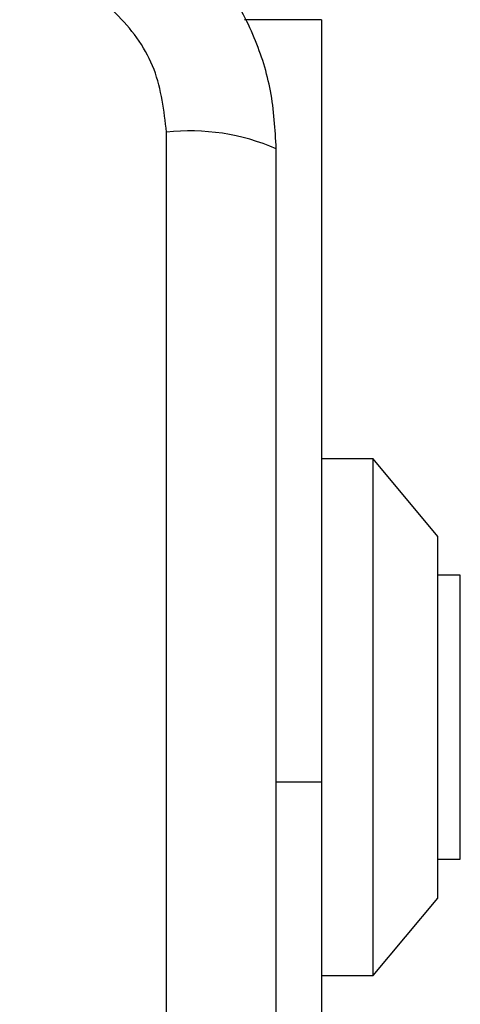
# Model space of a CAD drawing. Units: millimetres. Extents: x 14280 to 22467, y 30628 to 39064.
# Drawn here: x 20936 to 20953, y 35133 to 35171 of the extents above; entities that cross this region are included whole.
import ezdxf

# ---------------------------------------------------------------- set-up
doc = ezdxf.new("R2010")
doc.units = ezdxf.units.MM
doc.header["$LTSCALE"] = 200
doc.layers.add('OTWORY_MONTAŻOWE', color=1, linetype='Continuous')

msp = doc.modelspace()

# ---------------------------------------------------------------- linework, layer by layer
at = {"color": 8, "linetype": 'Continuous', "lineweight": 25}
for p, q in [((20947.43, 35170.933), (20944.452, 35170.933)), ((20945.68, 35141.433), (20947.43, 35141.433))]:
    msp.add_line(p, q, dxfattribs=at)
at = {"color": 7, "linetype": 'Continuous', "lineweight": 25}
for p, q in [((20947.43, 35170.933), (20947.43, 35141.433)), ((20941.431, 35091.29), (20941.431, 35166.575)), ((20949.43, 35153.933), (20947.43, 35153.933)), ((20951.93, 35150.933), (20949.43, 35153.933)), ((20949.43, 35133.933), (20949.43, 35153.933)), ((20951.93, 35136.933), (20951.93, 35150.933)), ((20952.8, 35149.433), (20951.93, 35149.433)), ((20952.8, 35138.433), (20952.8, 35149.433)), ((20947.43, 35141.433), (20947.43, 35106.433)), ((20951.93, 35138.433), (20952.8, 35138.433)), ((20949.43, 35133.933), (20951.93, 35136.933)), ((20947.43, 35133.933), (20949.43, 35133.933))]:
    msp.add_line(p, q, dxfattribs=at)
msp.add_arc((20942.362, 35158.354), 8.273, 66.3529, 96.4609, dxfattribs=at)
for points, knots in [([(20945.68, 35165.933), (20945.637, 35166.685), (20945.552, 35168.155), (20944.878, 35170.281), (20943.846, 35172.224), (20942.439, 35173.935), (20940.729, 35175.343), (20938.787, 35176.377), (20936.658, 35177.053), (20935.184, 35177.139), (20934.43, 35177.183)], [0, 0, 0, 0, 0.127824, 0.250004, 0.375728, 0.499754, 0.62375, 0.749431, 0.871885, 1, 1, 1, 1]), ([(20941.431, 35166.575), (20941.336, 35167.405), (20941.147, 35169.065), (20939.677, 35171.175), (20937.567, 35172.649), (20935.905, 35172.838), (20935.073, 35172.933)], [0, 0, 0, 0, 0.250029, 0.499755, 0.749405, 1, 1, 1, 1]), ([(20945.68, 35091.933), (20945.68, 35098.08), (20945.68, 35110.374), (20945.68, 35128.933), (20945.68, 35147.492), (20945.68, 35159.786), (20945.68, 35165.933)], [0, 0, 0, 0, 0.249998, 0.5, 0.749998, 1, 1, 1, 1])]:
    msp.add_open_spline(points, degree=3, knots=knots, dxfattribs=at)
at = {"layer": 'OTWORY_MONTAŻOWE'}
msp.add_circle((20897.43, 35128.933), 200, dxfattribs=at)

doc.saveas('drawing.dxf')
